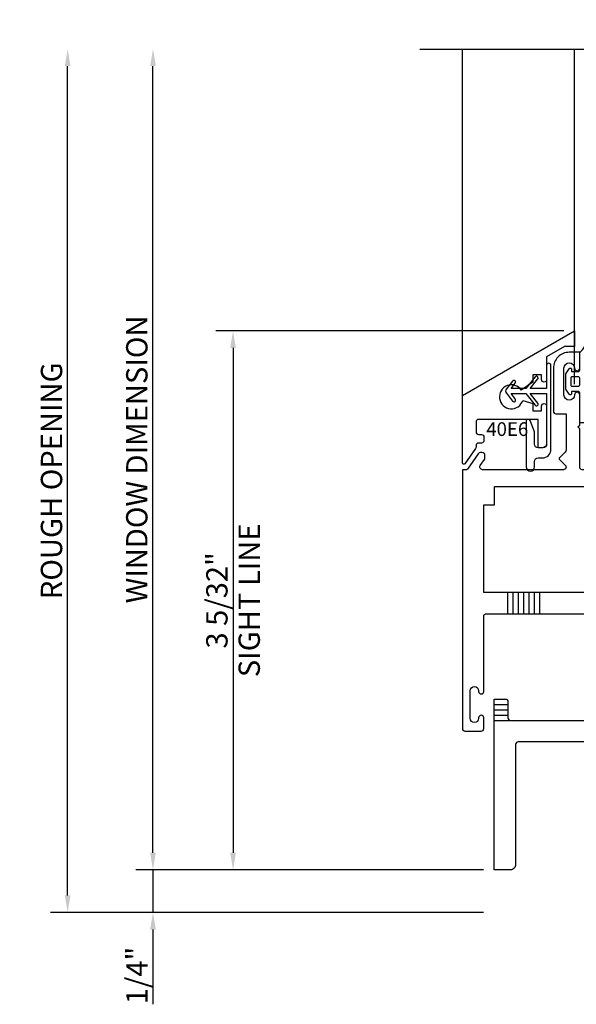
# Model space of a CAD drawing. Units: inches. Extents: x -205 to 63, y -311 to -150.
# Drawn here: x -20 to -16, y -250 to -244 of the extents above; entities that cross this region are included whole.
import ezdxf
from ezdxf.enums import TextEntityAlignment as Align

# ---------------------------------------------------------------- set-up
doc = ezdxf.new("R2010")
doc.units = ezdxf.units.IN
doc.header["$MEASUREMENT"] = 0
for name, color, linetype in [('EFCO_Detail_Dim', 1, 'Continuous'), ('EFCO_Gasket', 3, 'Continuous'), ('ZE-ANNO-LINE-BRKL', 1, 'Continuous'), ('ZE-ANNO-TEXT-XTRU', 6, 'Continuous'), ('ZE-GLAZ-XTRU-MBND', 9, 'Continuous')]:
    doc.layers.add(name, color=color, linetype=linetype)
doc.layers.add('ZE-GLAZ-XTRU', color=7, linetype='Continuous', lineweight=30)
doc.styles.add('EFCO', font='arial.ttf')
doc.dimstyles.new('STD1', dxfattribs={"dimtxt": 0.125, "dimasz": 0.1, "dimexe": 0.1, "dimexo": 0.0625, "dimgap": 0.03, "dimtad": 1, "dimdec": 5, "dimzin": 4, "dimdsep": 46, "dimlunit": 4, "dimtxsty": 'EFCO', "dimcen": 0.09, "dimclrd": 1, "dimclre": 1, "dimclrt": 3, "dimazin": 0, "dimtfac": 1, "dimtdec": 5, "dimtmove": 0, "dimatfit": 3, "dimfxl": 0, "dimfrac": 2, "dimtolj": 1, "dimtzin": 0, "dimarcsym": 0})

# ---------------------------------------------------------------- blocks, each defined once
blk = doc.blocks.new('*U92')
at = {"layer": 'EFCO_Gasket'}
for points in [[(0.074, -0.2621), (0.0554, -0.2819, 0.400784), (0.0555, -0.2991), (0.0745, -0.3187, -0.40439), (0.0745, -0.3361), (0.0555, -0.3557, 0.40439), (0.0555, -0.3731), (0.0745, -0.3927, -0.66211), (0.0655, -0.4139), (0.008, -0.4139, -0.414214), (0, -0.4059), (0, -0.237, 0.414214), (-0.008, -0.229), (-0.047, -0.229), (-0.047, -0.241, -0.73323), (-0.0615, -0.2456), (-0.082, -0.2164), (-0.082, -0.1256), (-0.0615, -0.0964, -0.73323), (-0.047, -0.101), (-0.047, -0.113), (-0.008, -0.113, 0.414214), (0, -0.105), (0, -0.0075, -0.213422), (0.0043, 0.0022, 0.213422), (0.046, 0.0954), (0.046, 0.1416, -1), (0.078, 0.1416), (0.078, 0.024, -0.174771), (0.055, -0.0398, 0.468702), (0.0587, -0.0594), (0.0647, -0.0628, -0.271632), (0.078, -0.0855), (0.078, -0.1328, -1), (0.052, -0.1328), (0.052, -0.098), (0.052, -0.1494, 0.278764), (0.0605, -0.1622), (0.0682, -0.1669, -0.566095), (0.0725, -0.1932), (0.0564, -0.2069, 0.455761), (0.0562, -0.2258), (0.0731, -0.2407, -0.423123)], [(-0.044, -0.199), (-0.008, -0.199, 0.414214), (0, -0.191), (0, -0.151, 0.414214), (-0.008, -0.143), (-0.044, -0.143, 0.414214), (-0.052, -0.151), (-0.052, -0.191, 0.414214)]]:
    blk.add_lwpolyline(points, format="xyb", close=True, dxfattribs=at)
blk = doc.blocks.new('h15e rev')
at = {"color": 3}
blk.add_lwpolyline([(0, -0.226), (0.025, -0.226, 0.414214), (0.075, -0.176), (0.075, 0.316, 1), (0.05, 0.316), (0.05, 0.1805), (-0.0454, 0.1805), (-0.0014, 0.2363, 1), (-0.0171, 0.2487), (-0.0709, 0.1805), (-0.1582, 0.1805), (-0.1335, 0.2118, 1), (-0.1492, 0.2242), (-0.1857, 0.1779, 0.346925), (-0.1857, 0.1531), (-0.1492, 0.1068, 1), (-0.1335, 0.1192), (-0.1582, 0.1505), (-0.0709, 0.1505), (-0.0171, 0.0823, 1), (-0.0014, 0.0947), (-0.0454, 0.1505), (0.05, 0.1505), (0.05, -0.146, -0.414214), (0.03, -0.166), (0, -0.166, -0.414214), (-0.02, -0.146), (-0.02, -0.073), (-0.0465, -0.0063, 0.307428), (-0.0558, 0), (-0.059, 0, 0.414214), (-0.07, -0.011), (-0.07, -0.278, 1), (-0.02, -0.278), (-0.02, -0.246, -0.414214)], format="xyb", close=True, dxfattribs=at)
blk = doc.blocks.new('40E6MOD')
at = {"layer": 'ZE-GLAZ-XTRU'}
blk.add_lwpolyline([(0.4932, 0.5278, -1), (0.4632, 0.5278), (0.4632, 0.5558), (0.4132, 0.5558), (0.4132, 0.5128), (0.345, 0.4663, 4.373803), (0.354, 0.4061), (0.4132, 0.3878), (0.4132, 0.3448), (0.4632, 0.3448), (0.4632, 0.3728, -1), (0.4932, 0.3728), (0.4932, 0.1538, -0.414214), (0.4682, 0.1288), (0.4432, 0.1288), (0.4432, 0.2948), (0.095, 0.2948, 0.414214), (0.08, 0.2798), (0.08, 0.221, 0.414214), (0.095, 0.206), (0.1112, 0.206, -0.414214), (0.1262, 0.191), (0.1262, 0.171, -0.414214), (0.1112, 0.156), (0.095, 0.156, 0.414214), (0.08, 0.141), (0.08, 0.1326, -0.153915), (0.0773, 0.124), (0.0146, 0.0344, -0.73323), (0, 0.039), (0, 0.4343), (0.656, 0.813), (0.656, 0.7217), (0.5978, 0.7217), (0.4932, 0.6612)], format="xyb", close=True, dxfattribs=at)
at = {"layer": 'ZE-ANNO-TEXT-XTRU', "style": 'EFCO', "flags": 8}
blk.add_attdef('DIENO', text='', height=0.08, dxfattribs=at).set_placement((0.2626, 0.2375), align=Align.MIDDLE_CENTER)
blk = doc.blocks.new('PERIMETER GRID')
ref = blk.add_blockref('40E6MOD', (0, 0))
ref.add_attrib('DIENO', '40E6', dxfattribs={"layer": 'ZE-ANNO-TEXT-XTRU', "height": 0.08, "style": 'EFCO'}).set_placement((0.2626, 0.2375), align=Align.MIDDLE_CENTER)
blk = doc.blocks.new('40A0')
at = {"layer": 'ZE-GLAZ-XTRU'}
blk.add_lwpolyline([(0.125, -1.4535, 1), (0.095, -1.4535), (0.095, -1.4565, -1), (0.045, -1.4565), (0.045, -1.2955, -1), (0.095, -1.2955), (0.095, -1.2985, 1), (0.125, -1.2985), (0.125, -0.8585, -0.414214), (0.14, -0.8435), (0.956, -0.8435), (0.956, -0.612, -0.414214), (0.968, -0.6), (1.003, -0.6, -0.320055), (1.0143, -0.6081), (1.0157, -0.6119, 0.226231), (1.0229, -0.6193), (1.0779, -0.6393, 0.548619), (1.094, -0.627), (1.0858, -0.5334, 0.176327), (1.0823, -0.526), (1.0677, -0.5113, 0.57735), (1.0543, -0.5149), (1.0523, -0.5223, -0.267949), (1.0466, -0.5279), (0.968, -0.549), (0.96, -0.549, -0.6885), (0.952, -0.5281, 0.213422), (0.956, -0.5191), (0.956, -0.368, -0.414214), (0.968, -0.356), (0.9766, -0.356, -0.13813), (0.9829, -0.3578), (1.0418, -0.3938, 0.585864), (1.054, -0.387), (1.054, -0.238, 0.585864), (1.0418, -0.2312), (0.9829, -0.2672, -0.13813), (0.9766, -0.269), (0.968, -0.269, -0.414214), (0.956, -0.257), (0.956, -0.1059, 0.213422), (0.952, -0.0969, -0.6885), (0.96, -0.076), (0.9678, -0.076, -0.065543), (0.9682, -0.076), (1.0466, -0.0971, -0.267949), (1.0523, -0.1027), (1.0543, -0.1101, 0.57735), (1.0677, -0.1137), (1.0823, -0.099, 0.176327), (1.0858, -0.0916), (1.094, 0.002, 0.548619), (1.0779, 0.0143), (1.0229, -0.0057, 0.226231), (1.0157, -0.0131), (1.0143, -0.0169, -0.320055), (1.003, -0.025), (0.968, -0.025, -0.414214), (0.956, -0.013), (0.956, 0), (0.702, 0, -0.414214), (0.687, 0.015), (0.687, 0.24), (0.677, 0.25), (0.687, 0.26), (0.687, 0.4385, 1), (0.657, 0.4385, -1), (0.595, 0.4385), (0.595, 0.5945, -1), (0.657, 0.5945, 1), (0.687, 0.5945), (0.687, 0.6875), (0.626, 0.6875, 0.414214), (0.533, 0.5945), (0.533, 0.3425, 0.414214), (0.548, 0.3275), (0.607, 0.3275), (0.607, 0.1137, -0.198912), (0.6026, 0.1031), (0.5695, 0.07, 0.414214), (0.5695, 0.0587), (0.6026, 0.0256, -0.668179), (0.592, 0), (0.117, 0, -0.606815), (0.1047, 0.0236), (0.1301, 0.0598, 0.153915), (0.1315, 0.0644), (0.1315, 0.085, 0.414214), (0.1165, 0.1), (0.105, 0.1, 0.244698), (0.0927, 0.0936), (0.0296, 0.0034, -0.244698), (0.023, 0), (0, 0), (0, -1.5165, 0.414214), (0.015, -1.5315), (0.11, -1.5315, 0.414214), (0.125, -1.5165)], format="xyb", close=True, dxfattribs=at)
blk.add_lwpolyline([(0.794, -0.0995), (0.794, -0.2065), (0.856, -0.2065), (0.856, -0.7185), (0.125, -0.7185), (0.125, -0.2065), (0.187, -0.2065), (0.187, -0.0995)], close=True, dxfattribs=at)
at = {"layer": 'ZE-ANNO-TEXT-XTRU', "style": 'EFCO', "flags": 9}
blk.add_attdef('DIENO', text='', height=0.08, dxfattribs=at).set_placement((0.4707, -0.7871), align=Align.MIDDLE_CENTER)
blk = doc.blocks.new('40A1')
at = {"layer": 'ZE-GLAZ-XTRU'}
for points in [[(-0.952, -0.05), (-1.0195, -0.05, 1), (-1.0195, -0.125), (-0.765, -0.125, 0.414214), (-0.75, -0.11), (-0.75, -0.108, -0.414214), (-0.705, -0.063), (-0.265, -0.063, -0.414214), (-0.25, -0.078), (-0.25, -0.11, 0.414214), (-0.235, -0.125), (-0.065, -0.125, 0.414214), (-0.05, -0.11), (-0.05, -0.065, 0.414214), (-0.065, -0.05), (-0.0711, -0.05), (-0.1, 0), (0, 0), (0, -0.236, -1), (-0.03, -0.236), (-0.03, -0.233, 1), (-0.08, -0.233), (-0.08, -0.394, 1), (-0.03, -0.394), (-0.03, -0.391, -1), (0, -0.391), (0, -0.454, -0.414214), (-0.015, -0.469), (-1.254, -0.469, 0.414214), (-1.269, -0.484), (-1.269, -0.594, -0.414214), (-1.3, -0.625), (-1.349, -0.625), (-1.349, -0.612, 0.414214), (-1.361, -0.6), (-1.396, -0.6, 0.320055), (-1.4073, -0.6081), (-1.4086, -0.6119, -0.226231), (-1.4158, -0.6193), (-1.4708, -0.6393, -0.548619), (-1.4869, -0.627), (-1.4787, -0.5334, -0.176327), (-1.4753, -0.526), (-1.4606, -0.5113, -0.57735), (-1.4472, -0.5149), (-1.4453, -0.5223, 0.267949), (-1.4396, -0.5279), (-1.361, -0.549), (-1.353, -0.549, 0.6885), (-1.345, -0.5281, -0.213422), (-1.349, -0.5191), (-1.349, -0.368, 0.414214), (-1.361, -0.356), (-1.3696, -0.356, 0.13813), (-1.3758, -0.3578), (-1.4348, -0.3938, -0.585864), (-1.447, -0.387), (-1.447, -0.238, -0.585864), (-1.4348, -0.2312), (-1.3758, -0.2672, 0.13813), (-1.3696, -0.269), (-1.361, -0.269, 0.414214), (-1.349, -0.257), (-1.349, -0.1059, -0.213422), (-1.345, -0.0969, 0.6885), (-1.353, -0.076), (-1.3608, -0.076, 0.065543), (-1.3611, -0.076), (-1.4396, -0.0971, 0.267949), (-1.4453, -0.1027), (-1.4472, -0.1101, -0.57735), (-1.4606, -0.1137), (-1.4753, -0.099, -0.176327), (-1.4787, -0.0916), (-1.4869, 0.002, -0.548619), (-1.4708, 0.0143), (-1.4158, -0.0057, -0.226231), (-1.4086, -0.0131), (-1.4073, -0.0169, 0.320055), (-1.396, -0.025), (-1.361, -0.025, 0.414214), (-1.349, -0.013), (-1.349, 0), (-0.952, 0, -0.414214), (-0.937, -0.015), (-0.937, -0.035, -0.414214)], [(-1.1343, -0.0941, 0.397406), (-1.1493, -0.08), (-1.254, -0.08, 0.414214), (-1.269, -0.095), (-1.269, -0.389), (-0.16, -0.389), (-0.16, -0.202), (-1.0091, -0.202, -0.423849)]]:
    blk.add_lwpolyline(points, format="xyb", close=True, dxfattribs=at)
at = {"layer": 'ZE-ANNO-TEXT-XTRU', "style": 'EFCO', "flags": 9}
blk.add_attdef('DIENO', text='', height=0.08, dxfattribs=at).set_placement((-0.4977, -0.1274), align=Align.MIDDLE_CENTER)
blk = doc.blocks.new('4y01')
at = {"layer": 'ZE-GLAZ-XTRU', "color": 3}
for points in [[(1.419, 1.1231), (1.0659, 1.1231, 0.267949), (0.9977, 1.0838), (0.9687, 1.0336, -0.267949), (0.9005, 0.9942), (0.8735, 0.9942, 0.131652), (0.8577, 0.99), (0.8004, 0.9569, -0.131652), (0.7964, 0.9558), (0.7847, 0.9558, -0.414214), (0.769, 0.9716), (0.769, 1.071), (0.769, 1.1074, -0.414214), (0.7847, 1.1231), (0.7985, 1.1231), (0.8577, 1.089, 0.131652), (0.8735, 1.0848), (0.8823, 1.0848, 0.267949), (0.8994, 1.0946), (0.9659, 1.2098), (1.419, 1.2098), (1.5126, 1.2098, -0.267949), (1.5194, 1.2058), (1.5836, 1.0946, 0.267949), (1.6007, 1.0848), (1.6095, 1.0848, 0.131652), (1.6253, 1.089), (1.6826, 1.1221, -0.131652), (1.6866, 1.1231), (1.6983, 1.1231, -0.414214), (1.714, 1.1074), (1.714, 1.071), (1.714, 0.9716, -0.414214), (1.6983, 0.9558), (1.6866, 0.9558, -0.131652), (1.6826, 0.9569), (1.6253, 0.99, 0.131652), (1.6095, 0.9942), (1.5825, 0.9942, -0.267949), (1.5143, 1.0336), (1.4853, 1.0838, 0.267949), (1.4171, 1.1231)], [(0.7968, 0.8594, 0.131652), (0.7929, 0.8605), (0.7847, 0.8605, 0.414214), (0.769, 0.8447), (0.769, 0.8218, 0.044632), (0.7691, 0.8204, -0.012287), (0.7709, 0.8088, 0.37684), (0.7826, 0.7985), (0.7871, 0.7985, -1.69614), (0.7871, 0.7571), (0.7826, 0.7571, 0.37684), (0.7709, 0.7469, -0.012287), (0.7691, 0.7352, 0.044632), (0.769, 0.7338), (0.769, 0.7109, 0.414214), (0.7847, 0.6951), (0.7929, 0.6951, 0.131652), (0.7968, 0.6962), (0.8631, 0.7345, -0.131652), (0.8926, 0.7424), (0.9284, 0.7424, -0.414214), (0.9481, 0.7227), (0.9481, 0.6743, 0.087489), (0.9486, 0.6716), (0.974, 0.6017, 0.315299), (1.0036, 0.581), (1.0642, 0.581, 0.414214), (1.0839, 0.6006), (1.0839, 0.6146, 0.32492), (1.0785, 0.6221), (1.0218, 0.6405, -0.230868), (1.0168, 0.6453), (1.0037, 0.6813, -0.087489), (1.0032, 0.684), (1.0032, 0.7266, -0.414214), (1.0229, 0.7463), (1.4599, 0.7463, -0.414214), (1.4796, 0.7266), (1.4796, 0.684, -0.087489), (1.4791, 0.6813), (1.466, 0.6453, -0.230868), (1.4611, 0.6405), (1.4043, 0.6221, 0.32492), (1.3989, 0.6146), (1.3989, 0.6006, 0.414214), (1.4186, 0.581), (1.4792, 0.581, 0.315299), (1.5088, 0.6017), (1.5342, 0.6716, 0.087489), (1.5347, 0.6743), (1.5347, 0.7227, -0.414214), (1.5544, 0.7424), (1.5902, 0.7424, -0.131652), (1.6197, 0.7345), (1.686, 0.6962, 0.131652), (1.6899, 0.6951), (1.6981, 0.6951, 0.414214), (1.7139, 0.7109), (1.7139, 0.7338, 0.044632), (1.7137, 0.7352, -0.012287), (1.7119, 0.7469, 0.37684), (1.7002, 0.7571), (1.6958, 0.7571, -1.69614), (1.6958, 0.7985), (1.7002, 0.7985, 0.37684), (1.7119, 0.8088, -0.012287), (1.7137, 0.8204, 0.044632), (1.7139, 0.8218), (1.7139, 0.8447, 0.414214), (1.6981, 0.8605), (1.6899, 0.8605, 0.131652), (1.686, 0.8594), (1.6197, 0.8212, -0.131652), (1.5902, 0.8132), (0.8926, 0.8132, -0.131652), (0.8631, 0.8212)]]:
    blk.add_lwpolyline(points, format="xyb", close=True, dxfattribs=at)
for name, p in [('40A0', (-0.187, 1.2195)), ('40A1', (3.063, 1.2195))]:
    blk.add_blockref(name, p)
at = {"layer": 'ZE-ANNO-TEXT-XTRU', "style": 'EFCO', "flags": 8}
blk.add_attdef('CONO', text='', height=0.08, dxfattribs=at).set_placement((1.2378, 0.9419), align=Align.MIDDLE_CENTER)
blk = doc.blocks.new('40A2')
at = {"layer": 'ZE-GLAZ-XTRU'}
blk.add_lwpolyline([(0.094, 0), (0, 0), (0, 1), (0.065, 1, -0.414214), (0.08, 0.985), (0.08, 0.89, 0.414214), (0.095, 0.875), (1.062, 0.875, 0.414214), (1.077, 0.89), (1.077, 0.969, -0.414214), (1.108, 1), (1.157, 1), (1.157, 0.987, 0.414214), (1.169, 0.975), (1.204, 0.975, 0.320055), (1.2153, 0.9831), (1.2167, 0.9869, -0.226231), (1.2239, 0.9943), (1.2789, 1.0143, -0.548619), (1.295, 1.002), (1.2868, 0.9084, -0.176327), (1.2833, 0.901), (1.2687, 0.8863, -0.57735), (1.2553, 0.8899), (1.2533, 0.8973, 0.267949), (1.2476, 0.9029), (1.169, 0.924), (1.161, 0.924, 0.6885), (1.153, 0.9031, -0.213422), (1.157, 0.8941), (1.157, 0.743, 0.414214), (1.169, 0.731), (1.1776, 0.731, 0.13813), (1.1839, 0.7328), (1.2428, 0.7688, -0.585864), (1.255, 0.762), (1.255, 0.613, -0.585864), (1.2428, 0.6062), (1.1839, 0.6422, 0.13813), (1.1776, 0.644), (1.169, 0.644, 0.414214), (1.157, 0.632), (1.157, 0.4809, -0.213422), (1.153, 0.4719, 0.6885), (1.161, 0.451), (1.1688, 0.451, 0.065543), (1.1692, 0.451), (1.2476, 0.4721, 0.267949), (1.2533, 0.4777), (1.2553, 0.4851, -0.57735), (1.2687, 0.4887), (1.2833, 0.474, -0.176327), (1.2868, 0.4666), (1.295, 0.373, -0.548619), (1.2789, 0.3607), (1.2239, 0.3807, -0.226231), (1.2167, 0.3881), (1.2153, 0.3919, 0.320055), (1.204, 0.4), (1.169, 0.4, 0.414214), (1.157, 0.388), (1.157, 0.375), (1.108, 0.375, -0.414214), (1.077, 0.406), (1.077, 0.6265, 0.835741), (1.017, 0.6374, -0.10313), (0.9857, 0.5878, -1), (0.9411, 0.6309, 2.356131), (0.8239, 0.6309, -1), (0.7793, 0.5878, -0.274712), (0.7456, 0.7305, 0.506444), (0.7313, 0.75), (0.14, 0.75, 0.414214), (0.125, 0.735), (0.125, 0.031, -0.414214)], format="xyb", close=True, dxfattribs=at)
at = {"layer": 'ZE-ANNO-TEXT-XTRU', "style": 'EFCO', "flags": 9}
blk.add_attdef('DIENO', text='', height=0.08, rotation=90, dxfattribs=at).set_placement((0.0618, 0.34), align=Align.MIDDLE_CENTER)
blk = doc.blocks.new('40A3')
at = {"layer": 'ZE-GLAZ-XTRU'}
blk.add_lwpolyline([(-1.239, 0.975), (-1.274, 0.975, -0.320055), (-1.2853, 0.9831), (-1.2867, 0.9869, 0.226231), (-1.2939, 0.9943), (-1.3489, 1.0143, 0.548619), (-1.365, 1.002), (-1.3568, 0.9084, 0.176327), (-1.3533, 0.901), (-1.3387, 0.8863, 0.57735), (-1.3253, 0.8899), (-1.3233, 0.8973, -0.267949), (-1.3176, 0.9029), (-1.239, 0.924), (-1.231, 0.924, -0.6885), (-1.223, 0.9031, 0.213422), (-1.227, 0.8941), (-1.227, 0.743, -0.414214), (-1.239, 0.731), (-1.2476, 0.731, -0.13813), (-1.2539, 0.7328), (-1.3128, 0.7688, 0.585864), (-1.325, 0.762), (-1.325, 0.613, 0.585864), (-1.3128, 0.6062), (-1.2539, 0.6422, -0.13813), (-1.2476, 0.644), (-1.239, 0.644, -0.414214), (-1.227, 0.632), (-1.227, 0.4809, 0.213422), (-1.223, 0.4719, -0.6885), (-1.231, 0.451), (-1.2388, 0.451, -0.065543), (-1.2392, 0.451), (-1.3176, 0.4721, -0.267949), (-1.3233, 0.4777), (-1.3253, 0.4851, 0.57735), (-1.3387, 0.4887), (-1.3533, 0.474, 0.176327), (-1.3568, 0.4666), (-1.365, 0.373, 0.548619), (-1.3489, 0.3607), (-1.2939, 0.3807, 0.226231), (-1.2867, 0.3881), (-1.2853, 0.3919, -0.320055), (-1.274, 0.4), (-1.239, 0.4, -0.414214), (-1.227, 0.388), (-1.227, 0.375), (-1.168, 0.375, 0.414214), (-1.137, 0.406), (-1.137, 0.895, -0.414214), (-1.122, 0.91), (-0.711, 0.91, -0.414214), (-0.696, 0.895), (-0.696, 0.8362, -0.31384), (-0.7058, 0.8221, 0.541266), (-0.7592, 0.5878, 1), (-0.7146, 0.6309, -2.356131), (-0.5973, 0.6309, 1), (-0.5527, 0.5878, 0.541266), (-0.6062, 0.8221, -0.31384), (-0.616, 0.8362), (-0.616, 0.895, -0.414214), (-0.601, 0.91), (-0.14, 0.91, -0.414214), (-0.125, 0.895), (-0.125, 0.031, 0.414214), (-0.094, 0), (0, 0), (0, 2.187), (-0.125, 2.187), (-0.125, 1.015, -0.414214), (-0.14, 1), (-1.227, 1), (-1.227, 0.987, -0.414214)], format="xyb", close=True, dxfattribs=at)
at = {"layer": 'ZE-ANNO-TEXT-XTRU', "style": 'EFCO', "flags": 9}
blk.add_attdef('DIENO', text='', height=0.08, rotation=90, dxfattribs=at).set_placement((-0.062, 0.3875), align=Align.MIDDLE_CENTER)
blk = doc.blocks.new('4y02')
at = {"layer": 'ZE-GLAZ-XTRU', "color": 3}
for points in [[(1.728, 0.9036), (1.4539, 0.9036, 0.267949), (1.3857, 0.8643), (1.3567, 0.8141, -0.267949), (1.2885, 0.7747), (1.2615, 0.7747, 0.131652), (1.2457, 0.7705), (1.1884, 0.7374, -0.131652), (1.1844, 0.7363), (1.1727, 0.7363, -0.414214), (1.157, 0.7521), (1.157, 0.8515), (1.157, 0.8879, -0.414214), (1.1727, 0.9036), (1.1865, 0.9036), (1.2457, 0.8695, 0.131652), (1.2615, 0.8653), (1.2703, 0.8653, 0.267949), (1.2874, 0.8751), (1.3539, 0.9903), (1.728, 0.9903), (1.8216, 0.9903, -0.267949), (1.8284, 0.9863), (1.8926, 0.8751, 0.267949), (1.9097, 0.8653), (1.9185, 0.8653, 0.131652), (1.9343, 0.8695), (1.9916, 0.9026, -0.131652), (1.9956, 0.9036), (2.0073, 0.9036, -0.414214), (2.023, 0.8879), (2.023, 0.8515), (2.023, 0.7521, -0.414214), (2.0073, 0.7363), (1.9956, 0.7363, -0.131652), (1.9916, 0.7374), (1.9343, 0.7705, 0.131652), (1.9185, 0.7747), (1.8915, 0.7747, -0.267949), (1.8233, 0.8141), (1.7943, 0.8643, 0.267949), (1.7261, 0.9036)], [(1.728, 0.4714), (1.4539, 0.4714, -0.267949), (1.3857, 0.5107), (1.3567, 0.5609, 0.267949), (1.2885, 0.6003), (1.2615, 0.6003, -0.131652), (1.2457, 0.6045), (1.1884, 0.6376, 0.131652), (1.1844, 0.6387), (1.1727, 0.6387, 0.414214), (1.157, 0.6229), (1.157, 0.5235), (1.157, 0.4871, 0.414214), (1.1727, 0.4714), (1.1865, 0.4714), (1.2457, 0.5055, -0.131652), (1.2615, 0.5097), (1.2703, 0.5097, -0.267949), (1.2874, 0.4999), (1.3539, 0.3847), (1.728, 0.3847), (1.8216, 0.3847, 0.267949), (1.8284, 0.3887), (1.8926, 0.4999, -0.267949), (1.9097, 0.5097), (1.9185, 0.5097, -0.131652), (1.9343, 0.5055), (1.9916, 0.4724, 0.131652), (1.9956, 0.4714), (2.0073, 0.4714, 0.414214), (2.023, 0.4871), (2.023, 0.5235), (2.023, 0.6229, 0.414214), (2.0073, 0.6387), (1.9956, 0.6387, 0.131652), (1.9916, 0.6376), (1.9343, 0.6045, -0.131652), (1.9185, 0.6003), (1.8915, 0.6003, 0.267949), (1.8233, 0.5609), (1.7943, 0.5107, -0.267949), (1.7261, 0.4714)]]:
    blk.add_lwpolyline(points, format="xyb", close=True, dxfattribs=at)
for name, p in [('40A3', (3.25, 0)), ('40A2', (0, 0))]:
    blk.add_blockref(name, p)
at = {"layer": 'ZE-ANNO-TEXT-XTRU', "style": 'EFCO', "flags": 8}
blk.add_attdef('CONO', text='', height=0.08, dxfattribs=at).set_placement((1.5877, 0.6849), align=Align.MIDDLE_CENTER)
blk = doc.blocks.new('*D368')
at = {"layer": 'Defpoints', "color": 0, "transparency": 16777216}
for p in [(-18.9677, -244.2077), (-17.1546, -244.2077), (-16.9677, -249.0157)]:
    blk.add_point(p, dxfattribs=at)
at = {"layer": 'EFCO_Detail_Dim', "color": 1, "lineweight": -2, "transparency": 16777216}
for p, q in [((-18.9677, -248.9157), (-18.9677, -244.3077)), ((-17.0302, -249.0157), (-19.0677, -249.0157))]:
    blk.add_line(p, q, dxfattribs=at)
at = {"layer": 'EFCO_Detail_Dim', "color": 1, "transparency": 16777216}
for points in [[(-18.9844, -244.3077), (-18.951, -244.3077), (-18.9677, -244.2077)], [(-18.9844, -248.9157), (-18.951, -248.9157), (-18.9677, -249.0157)]]:
    blk.add_solid(points, dxfattribs=at)
at = {"layer": 'EFCO_Detail_Dim', "color": 3, "transparency": 16777216, "insert": (-19.0624, -246.6117), "char_height": 0.125, "attachment_point": 5, "rotation": 90, "style": 'EFCO'}
blk.add_mtext('\\A1;WINDOW DIMENSION', dxfattribs=at)
blk = doc.blocks.new('*D369')
at = {"layer": 'Defpoints', "color": 0, "transparency": 16777216}
for p in [(-19.4677, -244.2077), (-17.1546, -244.2077), (-16.9677, -249.2657)]:
    blk.add_point(p, dxfattribs=at)
at = {"layer": 'EFCO_Detail_Dim', "color": 1, "lineweight": -2, "transparency": 16777216}
for p, q in [((-19.4677, -249.1657), (-19.4677, -244.3077)), ((-17.0302, -249.2657), (-19.5677, -249.2657))]:
    blk.add_line(p, q, dxfattribs=at)
at = {"layer": 'EFCO_Detail_Dim', "color": 1, "transparency": 16777216}
for points in [[(-19.4844, -244.3077), (-19.451, -244.3077), (-19.4677, -244.2077)], [(-19.4844, -249.1657), (-19.451, -249.1657), (-19.4677, -249.2657)]]:
    blk.add_solid(points, dxfattribs=at)
at = {"layer": 'EFCO_Detail_Dim', "color": 3, "transparency": 16777216, "insert": (-19.5624, -246.7367), "char_height": 0.125, "attachment_point": 5, "rotation": 90, "style": 'EFCO'}
blk.add_mtext('\\A1;ROUGH OPENING', dxfattribs=at)
blk = doc.blocks.new('*D381')
at = {"color": 1, "lineweight": -2, "transparency": 16777216}
for p, q in [((-18.9677, -248.9157), (-18.9677, -248.8157)), ((-17.0302, -249.0157), (-19.0677, -249.0157)), ((-18.9677, -249.0157), (-18.9677, -249.2657)), ((-17.0302, -249.2657), (-19.0677, -249.2657)), ((-18.9677, -249.3657), (-18.9677, -249.8033))]:
    blk.add_line(p, q, dxfattribs=at)
at = {"color": 1, "transparency": 16777216}
for points in [[(-18.9844, -248.9157), (-18.951, -248.9157), (-18.9677, -249.0157)], [(-18.9844, -249.3657), (-18.951, -249.3657), (-18.9677, -249.2657)]]:
    blk.add_solid(points, dxfattribs=at)
at = {"layer": 'Defpoints', "color": 0, "transparency": 16777216}
for p in [(-16.9677, -249.0157), (-18.9677, -249.2657), (-16.9677, -249.2657)]:
    blk.add_point(p, dxfattribs=at)
at = {"color": 3, "transparency": 16777216, "insert": (-19.0623, -249.6345), "char_height": 0.125, "attachment_point": 5, "rotation": 90, "style": 'EFCO'}
blk.add_mtext('\\A1;1/4"', dxfattribs=at)
blk = doc.blocks.new('*D572')
at = {"color": 1, "lineweight": -2, "transparency": 16777216}
for p, q in [((-16.5611, -245.8587), (-18.5986, -245.8587)), ((-18.4986, -245.9587), (-18.4986, -248.9157)), ((-17.0302, -249.0157), (-18.5986, -249.0157))]:
    blk.add_line(p, q, dxfattribs=at)
at = {"color": 1, "transparency": 16777216}
for points in [[(-18.5153, -245.9587), (-18.4819, -245.9587), (-18.4986, -245.8587)], [(-18.5153, -248.9157), (-18.4819, -248.9157), (-18.4986, -249.0157)]]:
    blk.add_solid(points, dxfattribs=at)
at = {"layer": 'Defpoints', "color": 0, "transparency": 16777216}
for p in [(-16.4986, -245.8587), (-18.4986, -249.0157), (-16.9677, -249.0157)]:
    blk.add_point(p, dxfattribs=at)
at = {"color": 3, "transparency": 16777216, "char_height": 0.125, "attachment_point": 5, "rotation": 90, "style": 'EFCO'}
for s, insert in [('\\A1;SIGHT LINE', (-18.404, -247.4372)), ('\\A1;3 5/32"', (-18.5933, -247.4372))]:
    blk.add_mtext(s, dxfattribs=dict(at, insert=insert))

msp = doc.modelspace()

# ---------------------------------------------------------------- linework, layer by layer
at = {"color": 1}
for p, q in [((-16.88964, -247.390245), (-16.88964, -247.515245)), ((-16.85864, -247.390245), (-16.85864, -247.515245)), ((-16.82764, -247.390245), (-16.82764, -247.515245)), ((-16.79664, -247.390245), (-16.79664, -247.515245)), ((-16.76564, -247.390245), (-16.76564, -247.515245)), ((-16.73464, -247.390245), (-16.73464, -247.515245)), ((-16.70364, -247.390245), (-16.70364, -247.515245)), ((-16.967687, -248.047245), (-16.887687, -248.047245)), ((-16.967687, -248.078245), (-16.887687, -248.078245)), ((-16.967687, -248.109245), (-16.887687, -248.109245)), ((-16.967687, -248.140245), (-16.876528, -248.140245))]:
    msp.add_line(p, q, dxfattribs=at)
at = {"layer": 'ZE-ANNO-LINE-BRKL'}
msp.add_lwpolyline([(-17.40464, -244.207745), (-15.908956, -244.207745), (-15.846456, -244.036028), (-15.721456, -244.379462), (-15.658956, -244.207745), (-13.467687, -244.207745)], dxfattribs=at)
at = {"layer": 'ZE-GLAZ-XTRU-MBND'}
for p, q in [((-17.15464, -246.549987), (-17.15464, -244.207745)), ((-16.49864, -246.171245), (-16.49864, -244.207745))]:
    msp.add_line(p, q, dxfattribs=at)

# ---------------------------------------------------------------- block references
for name, p in [('*U92', (-16.46764, -245.984245)), ('PERIMETER GRID', (-17.15464, -246.671745)), ('h15e rev', (-16.71139, -246.376903))]:
    msp.add_blockref(name, p)
ref = msp.add_blockref('4y01', (-16.96764, -247.891245))
ref.add_attrib('CONO', '4Y01', dxfattribs={"layer": 'ZE-ANNO-TEXT-XTRU', "height": 0.08, "style": 'EFCO'}).set_placement((-15.729791, -246.94939), align=Align.MIDDLE_CENTER)
ref = msp.add_blockref('4y02', (-16.967687, -249.015745))
ref.add_attrib('CONO', '4Y02', dxfattribs={"layer": 'ZE-ANNO-TEXT-XTRU', "height": 0.08, "style": 'EFCO'}).set_placement((-15.379953, -248.330865), align=Align.MIDDLE_CENTER)

# ---------------------------------------------------------------- dimensions: what is measured, and where the dimension line sits
dim = msp.add_linear_dim(base=(-18.498593, -249.015718), p1=(-16.49864, -245.858745), p2=(-16.967735, -249.015718), angle=90, text='<>\\XSIGHT LINE', dimstyle='STD1', override={"dimtp": 0.1, "dimtm": 0.1, "dimtfac": 0.71, "dimtdec": 4, "dimtzin": 7})
dim.commit()
dim.dimension.update_dxf_attribs({"geometry": '*D572', "text_midpoint": (-18.498593, -247.437231)})
dim = msp.add_linear_dim(base=(-18.967687, -249.265745), p1=(-16.967687, -249.015745), p2=(-16.967687, -249.265745), angle=90, dimstyle='STD1', override={"dimtp": 0.1, "dimtm": 0.1, "dimtfac": 0.71, "dimtdec": 3, "dimtzin": 7})
dim.commit()
dim.dimension.update_dxf_attribs({"geometry": '*D381', "text_midpoint": (-19.062319, -249.634516)})
at = {"layer": 'EFCO_Detail_Dim'}
for base, p1, text, picture, middle in [((-19.467687, -244.207745), (-16.967687, -249.265745), 'ROUGH OPENING', '*D369', (-19.562362, -246.736745)), ((-18.967687, -244.207745), (-16.967687, -249.015745), 'WINDOW DIMENSION', '*D368', (-19.062362, -246.611745))]:
    dim = msp.add_linear_dim(base=base, p1=p1, p2=(-17.15464, -244.207745), angle=90, text=text, dimstyle='STD1', override={"dimse2": 1}, dxfattribs=at)
    dim.commit()
    dim.dimension.update_dxf_attribs({"geometry": picture, "text_midpoint": middle})

doc.saveas('drawing.dxf')
